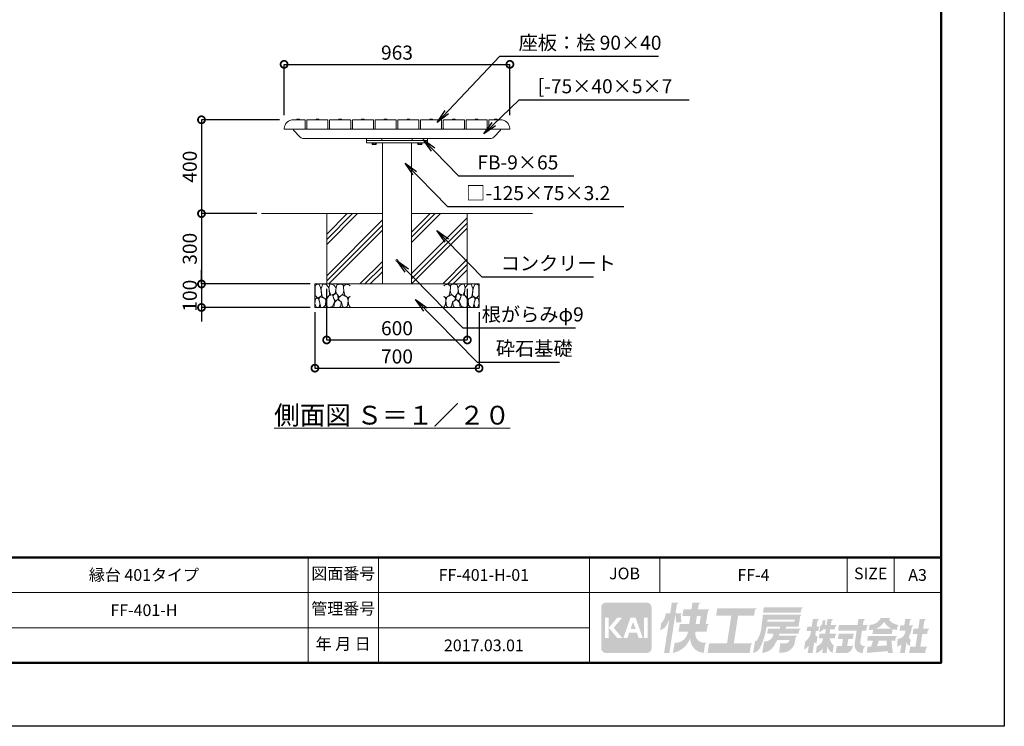
# Model space of a CAD drawing. Extents: x 33975 to 42375, y -25091 to -19151.
# Drawn here: x 38175 to 42375, y -25091 to -22079 of the extents above; entities that cross this region are included whole.
import ezdxf
from ezdxf.enums import TextEntityAlignment as Align

# ---------------------------------------------------------------- set-up
doc = ezdxf.new("R2010")
doc.units = 0
doc.header["$LTSCALE"] = 0.1
doc.header["$MEASUREMENT"] = 0
doc.header["$PDMODE"] = 1
doc.layers.get('DefPoints').update_dxf_attribs({"linetype": 'CONTINUOUS'})
for name, color, linetype, lineweight in [('KAI_FRAM3', 1, 'CONTINUOUS', 50), ('ハッチング', 8, 'CONTINUOUS', 5), ('フレーム', 4, 'CONTINUOUS', 18), ('ボルト・ナット', 8, 'CONTINUOUS', 9), ('外形線', 7, 'CONTINUOUS', 18), ('寸法線', 3, 'CONTINUOUS', 18), ('座板', 22, 'CONTINUOUS', 18), ('文字', 4, 'CONTINUOUS', 18), ('文字一般', 4, 'CONTINUOUS', 18), ('文字引出', 4, 'CONTINUOUS', 18), ('細線', 8, 'CONTINUOUS', 5)]:
    doc.layers.add(name, color=color, linetype=linetype, lineweight=lineweight)
doc.styles.get("Standard").update_dxf_attribs({"font": 'TXT.SHX', "bigfont": 'bigfont.shx'})
doc.dimstyles.new('20ベース', dxfattribs={"dimscale": 20, "dimtxt": 3, "dimasz": 3, "dimexe": 0, "dimexo": 1, "dimgap": 1, "dimtad": 3, "dimdec": 0, "dimdsep": 46, "dimtxsty": 'Standard', "dimblk": 'DOTSMALL', "dimcen": 0, "dimclrd": 256, "dimclre": 256, "dimclrt": 7, "dimadec": 0, "dimazin": 0, "dimtfac": 1, "dimtdec": 0, "dimtix": 1, "dimtmove": 2, "dimatfit": 3, "dimldrblk": 'DOTSMALL', "dimfxl": 0, "dimtolj": 1, "dimarcsym": 0})
pattern_1 = [(45, (0, -120.61), (-88.38835, 88.38835), []), (45, (-11.05, -109.57), (-88.38835, 88.38835), []), (45, (-22.1, -98.52), (-88.38835, 88.38835), [])]

# ---------------------------------------------------------------- blocks, each defined once
blk = doc.blocks.new('快工房表題欄1')
at = {"layer": 'ハッチング'}
h = blk.add_hatch(color=256, dxfattribs=at)
h.paths.add_polyline_path([(-61.74, 11.86, 0.414214), (-62.74, 12.86), (-71.47, 12.86, 0.414214), (-72.47, 11.86), (-72.47, 3.14, 0.414214), (-71.47, 2.14), (-62.74, 2.14, 0.414214), (-61.74, 3.14)])
h.paths.add_polyline_path([(-68.01, 9.65), (-69.81, 7.5), (-68.01, 5.35), (-69.06, 5.35), (-70.86, 7.5), (-70.86, 5.35), (-71.66, 5.35), (-71.66, 9.65), (-70.86, 9.65), (-70.86, 7.5), (-69.06, 9.65)], flags=16)
h.paths.add_polyline_path([(-66.22, 9.65), (-65.15, 9.65), (-63.62, 5.35), (-64.47, 5.35), (-64.86, 6.43), (-66.51, 6.43), (-66.89, 5.35), (-67.74, 5.35)], flags=16)
h.paths.add_polyline_path([(-65.68, 8.75), (-65.14, 7.23), (-66.22, 7.23)], flags=0)
h.paths.add_polyline_path([(-63.35, 9.65), (-62.55, 9.65), (-62.55, 5.35), (-63.35, 5.35)], flags=16)
h = blk.add_hatch(color=256, dxfattribs=at)
h.paths.add_polyline_path([(-56.66, 10.39), (-56.48, 8.63), (-55.35, 8.63), (-55.5, 10.13, -0.262415), (-55.3, 10.59), (-56.63, 10.59), (-56.37, 12.27, -0.232242), (-55.95, 12.86), (-57.41, 12.86), (-57.76, 10.59), (-58.69, 10.59, -0.148344), (-59.53, 8.61, -0.154378), (-59.64, 8.54), (-59.68, 8.53), (-59.89, 6.98, 0.208713), (-58.41, 8.3), (-57.97, 9.25), (-59.06, 2.14), (-57.93, 2.14)])
h.paths.add_polyline_path([(-49.77, 10.82, -0.232242), (-49.35, 11.42), (-51.84, 11.42), (-51.71, 12.27, -0.232242), (-51.3, 12.86), (-53.01, 12.86), (-53.24, 11.42), (-54.94, 11.42), (-55.16, 9.98), (-53.46, 9.98), (-53.71, 8.32), (-55.71, 8.32), (-55.97, 6.68), (-53.97, 6.68, -0.398913), (-56.79, 4.3), (-57.21, 2.14, 0.260652), (-53.49, 5.23, 0.395449), (-50.61, 2.14), (-50.33, 3.95, -0.370178), (-49.92, 4.3), (-50.27, 4.3, -0.507828), (-52.37, 6.68), (-49.99, 6.68), (-49.83, 7.73, -0.232242), (-49.41, 8.32), (-50.15, 8.32)])
h.paths.add_polyline_path([(-52.07, 9.98), (-51.24, 9.98), (-51.49, 8.32), (-52.32, 8.32)], flags=16)
h.paths.add_polyline_path([(-39.73, 11.03, -0.232242), (-39.32, 11.62), (-47.72, 11.62), (-47.96, 10.08), (-44.73, 10.08), (-45.63, 4.2), (-49.46, 4.2), (-49.78, 2.14), (-40.81, 2.14), (-40.58, 3.6, -0.232242), (-40.17, 4.2), (-44.19, 4.2), (-43.28, 10.08), (-39.88, 10.08)])
h.paths.add_polyline_path([(-29.43, 11.83), (-37.82, 11.83), (-37.95, 10.69), (-29.93, 10.69), (-29.84, 11.23, -0.232242)])
h.paths.add_polyline_path([(-29.66, 10.28), (-37.99, 10.28), (-38.33, 7.29, -0.097157), (-39.21, 4.91, -0.2357), (-39.67, 4.61), (-40.09, 2.14, 0.226047), (-38.64, 3.17, 0.083786), (-37.21, 7.75), (-34.3, 7.75), (-34.37, 7.29), (-36.91, 7.29), (-37.08, 6.21), (-35.75, 6.21, -0.427669), (-37.72, 4.61), (-38.13, 2.14, 0.253999), (-35.61, 3.68), (-34.93, 4.87), (-32.34, 4.87, -0.398951), (-33.07, 4.2), (-34.31, 4.2), (-34.52, 2.14), (-33.58, 2.22, 0.315607), (-31.22, 4.2), (-31.06, 5.2, -0.232242), (-30.65, 5.8), (-34.57, 5.8), (-34.5, 6.21), (-30.38, 6.21), (-30.3, 6.7, -0.232242), (-29.89, 7.29), (-33.13, 7.29), (-33.06, 7.75), (-30.38, 7.75), (-30.08, 9.69, -0.232242)])
h.paths.add_polyline_path([(-31.2, 9.25), (-31.27, 8.79), (-37.05, 8.79), (-36.98, 9.25)], flags=16)
h = blk.add_hatch(color=256, dxfattribs=at)
h.paths.add_polyline_path([(-26.07, 7.37, -0.196119), (-25.87, 7.71), (-26.55, 7.71), (-26.38, 8.76, -0.232242), (-25.97, 9.36), (-27.32, 9.36), (-27.58, 7.71), (-28.51, 7.71), (-28.66, 6.78), (-27.72, 6.78, -0.226694), (-28.95, 4.61), (-29.22, 2.86, 0.107445), (-28.2, 3.68), (-28.43, 2.14), (-27.4, 2.14), (-27.05, 4.41, 0.167613), (-26.56, 4.18), (-26.34, 5.64, -0.334207), (-26.8, 6.06), (-26.69, 6.78), (-26.17, 6.78)])
h.paths.add_polyline_path([(-22.19, 8.12), (-23.49, 8.12), (-23.39, 8.76, -0.232242), (-22.98, 9.36), (-24.23, 9.36), (-24.42, 8.12), (-24.76, 8.12), (-24.62, 9.05), (-25.24, 9.05), (-25.32, 8.51, -0.211166), (-25.77, 7.81), (-25.96, 6.57, 0.16663), (-25.09, 7.19), (-24.56, 7.19), (-24.71, 6.26), (-25.9, 6.26), (-26.06, 5.23), (-25.17, 5.23, -0.310223), (-26.47, 3.58), (-26.68, 2.14, 0.232492), (-25.18, 3.17), (-25.34, 2.14), (-24.41, 2.14), (-24.19, 3.58, 0.2567), (-23.14, 2.14), (-22.9, 3.68, -0.155803), (-23.73, 5.23), (-22.66, 5.23), (-22.59, 5.67, -0.232242), (-22.18, 6.26), (-23.78, 6.26), (-23.64, 7.19), (-22.66, 7.19), (-22.61, 7.52, -0.232242)])
h.paths.add_polyline_path([(-15.86, 7.52, -0.232242), (-15.44, 8.12), (-16.66, 8.12), (-16.56, 8.76, -0.232242), (-16.15, 9.36), (-17.61, 9.36), (-17.8, 8.12), (-21.75, 8.12), (-21.94, 6.88), (-17.99, 6.88), (-18.42, 4.03, 0.479662), (-16.69, 2.14), (-16.56, 2.98, -0.232242), (-16.14, 3.58), (-16.33, 3.58, -0.48371), (-17.21, 4.53), (-16.85, 6.88), (-15.96, 6.88)])
h.paths.add_polyline_path([(-18.69, 5.93, -0.196119), (-18.49, 6.26), (-21.82, 6.26), (-21.99, 5.13), (-20.91, 5.13), (-21.14, 3.58), (-22.23, 3.58), (-22.45, 2.14), (-20.01, 2.14, 0.392788), (-18.84, 3.89, -0.340104), (-19.39, 3.58), (-20.01, 3.58), (-19.77, 5.13), (-18.81, 5.13)])
h.paths.add_polyline_path([(-11.07, 9.15, -0.207311), (-10.8, 9.56), (-12.86, 9.56, -0.27827), (-15.23, 8.12), (-15.39, 7.04, 0.062802), (-14.47, 7.12), (-14.62, 6.16), (-10.49, 6.16), (-10.33, 7.23, 0.06639), (-9.42, 7.04), (-9.34, 7.52, -0.211093), (-8.99, 8.08, -0.196447)])
h.paths.add_polyline_path([(-10.48, 7.29), (-13.9, 7.29, 0.15691), (-12.14, 8.74, 0.161164)], flags=16)
h.paths.add_polyline_path([(-9.29, 5.75), (-15.59, 5.75), (-15.75, 4.72), (-14.51, 4.72), (-14.92, 3.48), (-15.65, 3.48), (-15.85, 2.14), (-11.36, 2.53), (-11.32, 2.14), (-10.28, 2.14), (-10.59, 4.72), (-9.78, 4.72), (-9.71, 5.15, -0.232242)])
h.paths.add_polyline_path([(-11.62, 4.72), (-11.51, 3.76), (-13.66, 3.57), (-13.27, 4.72)], flags=17)
h.paths.add_polyline_path([(-5.84, 8.02), (-6.8, 8.02), (-6.69, 8.76, -0.232242), (-6.27, 9.36), (-7.63, 9.36), (-7.83, 8.02), (-8.67, 8.02), (-8.84, 6.88), (-7.6, 6.88, -0.397579), (-9.25, 5.13), (-9.36, 3.48, 0.050976), (-8.46, 3.94), (-8.74, 2.14), (-7.71, 2.14), (-7.36, 4.41, 0.16671), (-6.67, 3.58), (-6.47, 4.92, -0.169934), (-6.85, 5.64, 0.091272), (-6.26, 7.34), (-6.25, 7.42, -0.232242)])
h.paths.add_polyline_path([(-2.46, 7.29), (-3.82, 7.29), (-3.59, 8.76, -0.232242), (-3.18, 9.36), (-4.53, 9.36), (-4.85, 7.29), (-5.88, 7.29), (-6.06, 6.16), (-5.02, 6.16), (-5.44, 3.48), (-6.57, 3.48), (-6.78, 2.14), (-3.37, 2.14), (-3.26, 2.88, -0.232242), (-2.84, 3.48), (-4.41, 3.48), (-3.99, 6.16), (-2.96, 6.16), (-2.88, 6.7, -0.232242)])
at = {"layer": 'KAI_FRAM3'}
for p, q in [((0, 22.5), (-377.5, 22.5)), ((0, 0), (0, 22.5)), ((0, 0), (-377.5, 0))]:
    blk.add_line(p, q, dxfattribs=at)
at = {"layer": '外形線'}
for p, q in [((-135, 22.5), (-135, 0)), ((-75, 22.5), (-75, 0)), ((-20, 22.5), (-20, 15)), ((0, 15), (-377.5, 15)), ((-75, 7.5), (-377.5, 7.5))]:
    blk.add_line(p, q, dxfattribs=at)
at = {"layer": '細線'}
for p, q in [((-120, 22.5), (-120, 0)), ((-60, 22.5), (-60, 15)), ((-10, 22.5), (-10, 15))]:
    blk.add_line(p, q, dxfattribs=at)
at = {"layer": '文字', "char_height": 2.5, "attachment_point": 5}
for s, insert, width in [('図面番号', (-127.5, 18.75), 15), ('JOB', (-67.5, 18.75), 15), ('SIZE', (-15, 18.75), 10), ('管理番号', (-127.5, 11.25), 15), ('年 月 日', (-127.5, 3.75), 15)]:
    blk.add_mtext(s, dxfattribs=dict(at, insert=insert, width=width))
at = {"layer": '文字'}
for tag, p in [('設計', (-255, 18.75)), ('製品名称', (-170, 18.75)), ('図面番号', (-97.5, 18.75)), ('JOB', (-40, 18.75)), ('A*', (-5, 18.75)), ('符号１', (-372.5, 11.25)), ('改定事項１', (-335, 11.25)), ('改定年月日１', (-287.5, 11.25)), ('製図', (-255, 11.25)), ('縮尺', (-230, 11.25)), ('型番', (-170, 11.25)), ('管理番号', (-97.5, 11.25)), ('符号２', (-372.5, 3.75)), ('改定事項２', (-335, 3.75)), ('改定年月日２', (-287.5, 3.75)), ('検図', (-255, 3.75)), ('番号', (-230, 3.75)), ('物件名称', (-170, 3.75)), ('年月日', (-97.5, 3.75))]:
    blk.add_attdef(tag, text='', height=2.5, dxfattribs=at).set_placement(p, align=Align.MIDDLE_CENTER)
blk = doc.blocks.new('_DotSmall')
at = {"layer": 'KAI_FRAM3', "color": 0, "const_width": 0.5}
blk.add_lwpolyline([(-0.0625, 0, 1), (0.0625, 0, 1)], format="xyb", close=True, dxfattribs=at)
blk = doc.blocks.new('*D7')
at = {"layer": 'DefPoints', "color": 0}
for p in [(39303.3, -22506), (38950.8, -22906), (39206.3, -22906)]:
    blk.add_point(p, dxfattribs=at)
at = {"layer": '寸法線', "lineweight": -2}
for p, q in [((39283.3, -22506), (38950.8, -22506)), ((38950.8, -22506), (38950.8, -22906)), ((39186.3, -22906), (38950.8, -22906))]:
    blk.add_line(p, q, dxfattribs=at)
at = {"layer": '寸法線', "lineweight": -2, "xscale": 60, "yscale": 60, "zscale": 60}
for p, rotation in [((38950.8, -22506), 90), ((38950.8, -22906), 270)]:
    blk.add_blockref('_DotSmall', p, dxfattribs=dict(at, rotation=rotation))
at = {"layer": '寸法線', "color": 7, "insert": (38900.8, -22706), "char_height": 60, "attachment_point": 5, "rotation": 90}
blk.add_mtext('\\A1;400', dxfattribs=at)
blk = doc.blocks.new('*D8')
at = {"layer": 'DefPoints', "color": 0}
for p in [(40266.3, -22269.8), (39303.3, -22506), (40266.3, -22506)]:
    blk.add_point(p, dxfattribs=at)
at = {"layer": '寸法線', "lineweight": -2}
for p, q in [((39303.3, -22486), (39303.3, -22269.8)), ((39303.3, -22269.8), (40266.3, -22269.8)), ((40266.3, -22486), (40266.3, -22269.8))]:
    blk.add_line(p, q, dxfattribs=at)
at = {"layer": '寸法線', "lineweight": -2, "xscale": 60, "yscale": 60, "zscale": 60, "rotation": 180}
blk.add_blockref('_DotSmall', (39303.3, -22269.8), dxfattribs=at)
at = {"layer": '寸法線', "lineweight": -2, "xscale": 60, "yscale": 60, "zscale": 60}
blk.add_blockref('_DotSmall', (40266.3, -22269.8), dxfattribs=at)
at = {"layer": '寸法線', "color": 7, "insert": (39784.8, -22219.8), "char_height": 60, "attachment_point": 5}
blk.add_mtext('\\A1;963', dxfattribs=at)
blk = doc.blocks.new('*D12')
at = {"layer": 'DefPoints', "color": 0}
for p in [(39206.3, -22906), (38950.8, -23206), (39434.8, -23206)]:
    blk.add_point(p, dxfattribs=at)
at = {"layer": '寸法線', "lineweight": -2}
for p, q in [((39186.3, -22906), (38950.8, -22906)), ((38950.8, -22906), (38950.8, -23206)), ((39414.8, -23206), (38950.8, -23206))]:
    blk.add_line(p, q, dxfattribs=at)
at = {"layer": '寸法線', "lineweight": -2, "xscale": 60, "yscale": 60, "zscale": 60}
for p, rotation in [((38950.8, -22906), 90), ((38950.8, -23206), 270)]:
    blk.add_blockref('_DotSmall', p, dxfattribs=dict(at, rotation=rotation))
at = {"layer": '寸法線', "color": 7, "insert": (38900.8, -23056), "char_height": 60, "attachment_point": 5, "rotation": 90}
blk.add_mtext('\\A1;300', dxfattribs=at)
blk = doc.blocks.new('*D13')
at = {"layer": 'DefPoints', "color": 0}
for p in [(39434.8, -23206), (38950.8, -23306), (39434.8, -23306)]:
    blk.add_point(p, dxfattribs=at)
at = {"layer": '寸法線', "lineweight": -2}
for p, q in [((38950.8, -23206), (38950.8, -23146)), ((39414.8, -23206), (38950.8, -23206)), ((38950.8, -23206), (38950.8, -23306)), ((39414.8, -23306), (38950.8, -23306)), ((38950.8, -23306), (38950.8, -23366))]:
    blk.add_line(p, q, dxfattribs=at)
at = {"layer": '寸法線', "lineweight": -2, "xscale": 60, "yscale": 60, "zscale": 60}
for p, rotation in [((38950.8, -23206), 270), ((38950.8, -23306), 90)]:
    blk.add_blockref('_DotSmall', p, dxfattribs=dict(at, rotation=rotation))
at = {"layer": '寸法線', "color": 7, "insert": (38900.8, -23256), "char_height": 60, "attachment_point": 5, "rotation": 90}
blk.add_mtext('\\A1;100', dxfattribs=at)
blk = doc.blocks.new('*D15')
at = {"layer": 'DefPoints', "color": 0}
for p in [(39484.8, -23206), (40084.8, -23206), (40084.8, -23444.6)]:
    blk.add_point(p, dxfattribs=at)
at = {"layer": '寸法線', "lineweight": -2}
for p, q in [((39484.8, -23226), (39484.8, -23444.6)), ((40084.8, -23226), (40084.8, -23444.6)), ((39484.8, -23444.6), (40084.8, -23444.6))]:
    blk.add_line(p, q, dxfattribs=at)
at = {"layer": '寸法線', "lineweight": -2, "xscale": 60, "yscale": 60, "zscale": 60, "rotation": 180}
blk.add_blockref('_DotSmall', (39484.8, -23444.6), dxfattribs=at)
at = {"layer": '寸法線', "lineweight": -2, "xscale": 60, "yscale": 60, "zscale": 60}
blk.add_blockref('_DotSmall', (40084.8, -23444.6), dxfattribs=at)
at = {"layer": '寸法線', "color": 7, "insert": (39784.8, -23394.6), "char_height": 60, "attachment_point": 5}
blk.add_mtext('\\A1;600', dxfattribs=at)
blk = doc.blocks.new('*D16')
at = {"layer": 'DefPoints', "color": 0}
for p in [(39434.8, -23306), (40134.8, -23306), (40134.8, -23564.8)]:
    blk.add_point(p, dxfattribs=at)
at = {"layer": '寸法線', "lineweight": -2}
for p, q in [((39434.8, -23326), (39434.8, -23564.8)), ((40134.8, -23326), (40134.8, -23564.8)), ((39434.8, -23564.8), (40134.8, -23564.8))]:
    blk.add_line(p, q, dxfattribs=at)
at = {"layer": '寸法線', "lineweight": -2, "xscale": 60, "yscale": 60, "zscale": 60, "rotation": 180}
blk.add_blockref('_DotSmall', (39434.8, -23564.8), dxfattribs=at)
at = {"layer": '寸法線', "lineweight": -2, "xscale": 60, "yscale": 60, "zscale": 60}
blk.add_blockref('_DotSmall', (40134.8, -23564.8), dxfattribs=at)
at = {"layer": '寸法線', "color": 7, "insert": (39784.8, -23514.8), "char_height": 60, "attachment_point": 5}
blk.add_mtext('\\A1;700', dxfattribs=at)
blk = doc.blocks.new('*D19')
at = {"layer": 'DefPoints', "color": 0}
for p in [(39484.8, -23206), (40084.8, -23206), (40084.8, -23444.6)]:
    blk.add_point(p, dxfattribs=at)
at = {"layer": '寸法線', "lineweight": -2}
for p, q in [((39484.8, -23226), (39484.8, -23444.6)), ((40084.8, -23226), (40084.8, -23444.6)), ((39484.8, -23444.6), (40084.8, -23444.6))]:
    blk.add_line(p, q, dxfattribs=at)
at = {"layer": '寸法線', "lineweight": -2, "xscale": 60, "yscale": 60, "zscale": 60, "rotation": 180}
blk.add_blockref('_DotSmall', (39484.8, -23444.6), dxfattribs=at)
at = {"layer": '寸法線', "lineweight": -2, "xscale": 60, "yscale": 60, "zscale": 60}
blk.add_blockref('_DotSmall', (40084.8, -23444.6), dxfattribs=at)
at = {"layer": '寸法線', "color": 7, "insert": (39784.8, -23394.6), "char_height": 60, "attachment_point": 5}
blk.add_mtext('\\A1;600', dxfattribs=at)
blk = doc.blocks.new('砕石100')
at = {"layer": 'ハッチング'}
for points in [[(15.9, 99.9), (6.9, 97.3), (1.1, 93.2), (0.4, 72.5), (0.7, 50.4), (12.4, 39.7), (27.3, 49.3), (25.9, 74.3), (22.3, 89.5), (15.9, 99.9)], [(56.9, 88.3), (48.4, 97.4), (34, 99.7), (26.2, 80.4), (25.9, 73.4), (30.2, 45.2), (46.9, 34.9), (62, 52.8), (60.5, 77.3), (56.9, 88.3)], [(81.2, 95.5), (72.2, 99.4), (63, 99.2), (59.3, 83.4), (62.7, 67.9), (68.1, 52.2), (86.6, 59.5), (89.9, 83.7), (81.2, 95.5)], [(106.9, 98.8), (93.4, 96.2), (89.1, 76.4), (88.8, 74), (90.3, 58.8), (94.8, 56.4), (103, 43.7), (118.5, 56.4), (122.6, 70.5), (120.8, 96.2), (106.9, 98.8)], [(147.4, 94.7), (133.4, 99.7), (123.8, 92.7), (122, 84.5), (123, 70.1), (127.3, 50.7), (138.8, 42.2), (150, 47.3)], [(150, 91.5), (147.4, 94.7)], [(34.7, 41.6), (22.6, 45.8), (16.5, 36.1), (20.8, 18.5), (25, 0.3), (36, 0.6), (45.7, 9.1), (46, 33.1), (42.3, 37.6), (34.7, 41.6)], [(74.2, 54), (60.2, 50.6), (50.8, 37.9), (46, 26.7), (46.3, 7), (58.1, 0.3), (75.4, 3.3), (84.5, 27), (74.2, 54)], [(97.9, 49.7), (93.6, 57.3), (84.8, 58.2), (76.6, 49.7), (81.2, 36.1), (87.5, 26.1), (98.8, 35.8), (97.9, 49.7)], [(126.1, 48.8), (117.3, 54.6), (100.9, 41.3), (102.7, 30.3), (112.7, 22.1), (117.3, 3.3), (127, 0.3), (138.8, 6.1), (142.2, 30), (137.6, 43.4), (126.1, 48.8)], [(150, 47.1), (143.1, 41.3), (142.2, 30.6), (143.1, 12.1), (149.8, 0.9), (150, 0.9)], [(15.6, 36.2), (8.9, 40.8), (2.2, 37.3), (0.1, 17), (7.1, 0.3), (19, 2.7), (20.8, 19.4), (15.6, 36.2)], [(99.7, 32.2), (93.6, 30.3), (82.7, 21.5), (80.9, 1.5), (98.5, 0), (110.6, 4), (111.2, 23.4), (99.7, 32.2)]]:
    blk.add_lwpolyline(points, dxfattribs=at)

msp = doc.modelspace()

# ---------------------------------------------------------------- hatches: boundary and pattern name
at = {"layer": 'ハッチング'}
h = msp.add_hatch(dxfattribs=at)
h.set_pattern_fill('PLAST', color=256, scale=500, angle=45, style=0)
h.set_pattern_definition(pattern_1)
h.paths.add_polyline_path([(39722.31, -22905.96), (39484.81, -22905.96), (39484.81, -23205.96), (39722.31, -23205.96)])
h = msp.add_hatch(dxfattribs=at)
h.set_pattern_fill('PLAST', color=256, scale=500, angle=45, style=0)
h.set_pattern_definition(pattern_1)
h.paths.add_polyline_path([(40084.81, -22905.96), (39847.31, -22905.96), (39847.31, -23205.96), (40084.81, -23205.96)])
h = msp.add_hatch(color=256, dxfattribs=at)
h.paths.add_polyline_path([(41583.88, -24673.96, -0.1961194), (41587.89, -24667.28), (41574.44, -24667.28), (41577.68, -24646.21, -0.2322419), (41586, -24634.28), (41558.89, -24634.28), (41553.82, -24667.28), (41535.09, -24667.28), (41532.24, -24685.85), (41550.96, -24685.85, -0.2266938), (41526.37, -24729.16), (41520.97, -24764.22, 0.1074452), (41541.44, -24747.72), (41536.68, -24778.66), (41557.31, -24778.66), (41564.29, -24733.28, 0.1676127), (41574.07, -24737.77), (41578.55, -24708.61, -0.3342072), (41569.36, -24700.28), (41571.58, -24685.85), (41582.06, -24685.85)])
h.paths.add_polyline_path([(41661.52, -24659.03), (41635.52, -24659.03), (41637.49, -24646.21, -0.2322419), (41645.81, -24634.28), (41620.77, -24634.28), (41616.96, -24659.03), (41610.14, -24659.03), (41612.99, -24640.47), (41600.62, -24640.47), (41598.97, -24651.17, -0.211166), (41589.99, -24665.22), (41586.18, -24689.97, 0.1666301), (41603.64, -24677.6), (41614.1, -24677.6), (41611.25, -24696.16), (41587.29, -24696.16), (41584.12, -24716.78), (41601.89, -24716.78, -0.3102229), (41575.87, -24749.78), (41571.74, -24778.66, 0.2324923), (41601.73, -24758.03), (41598.56, -24778.66), (41617.12, -24778.66), (41621.56, -24749.78, 0.2567001), (41642.66, -24778.66), (41647.42, -24747.72, -0.1558025), (41630.76, -24716.78), (41652.18, -24716.78), (41653.52, -24708.09, -0.2322419), (41661.84, -24696.16), (41629.81, -24696.16), (41632.67, -24677.6), (41652.18, -24677.6), (41653.2, -24670.96, -0.2322419)])
h.paths.add_polyline_path([(41788.22, -24670.96, -0.2322419), (41796.54, -24659.03), (41772.12, -24659.03), (41774.1, -24646.21, -0.2322419), (41782.42, -24634.28), (41753.24, -24634.28), (41749.44, -24659.03), (41670.43, -24659.03), (41666.62, -24683.78), (41745.63, -24683.78), (41736.87, -24740.71, 0.479662), (41771.65, -24778.66), (41774.25, -24761.71, -0.2322419), (41782.57, -24749.78), (41778.68, -24749.78, -0.48371), (41761.08, -24730.82), (41768.32, -24683.78), (41786.24, -24683.78)])
h.paths.add_polyline_path([(41731.59, -24702.84, -0.1961194), (41735.6, -24696.16), (41669, -24696.16), (41665.51, -24718.85), (41687.24, -24718.85), (41682.48, -24749.78), (41660.75, -24749.78), (41656.31, -24778.66), (41705.17, -24778.66, 0.3927877), (41728.49, -24743.6, -0.3401039), (41717.55, -24749.78), (41705.17, -24749.78), (41709.93, -24718.85), (41729.13, -24718.85)])
h.paths.add_polyline_path([(41883.97, -24638.41, -0.2073113), (41889.34, -24630.16), (41848.12, -24630.16, -0.2782696), (41800.84, -24659.03), (41797.51, -24680.69, 0.0628019), (41816.01, -24679.01), (41813.06, -24698.22), (41895.56, -24698.22), (41898.86, -24676.71, 0.0663904), (41916.97, -24680.69), (41918.47, -24670.96, -0.2110927), (41925.65, -24659.72, -0.1964466)])
h.paths.add_polyline_path([(41895.84, -24675.53), (41827.41, -24675.53, 0.1569099), (41862.56, -24646.66, 0.1611642)], flags=16)
h.paths.add_polyline_path([(41919.49, -24706.47), (41793.54, -24706.47), (41790.37, -24727.1), (41815.12, -24727.1), (41806.87, -24751.85), (41792.43, -24751.85), (41788.31, -24778.66), (41878.11, -24770.8), (41879.06, -24778.66), (41899.68, -24778.66), (41893.49, -24727.1), (41909.83, -24727.1), (41911.17, -24718.4, -0.2322419)])
h.paths.add_polyline_path([(41872.87, -24727.1), (41875.16, -24746.21), (41832.24, -24749.97), (41839.87, -24727.1)], flags=17)
h.paths.add_polyline_path([(41988.67, -24661.1), (41969.33, -24661.1), (41971.62, -24646.21, -0.2322419), (41979.94, -24634.28), (41952.83, -24634.28), (41948.7, -24661.1), (41932.05, -24661.1), (41928.56, -24683.78), (41953.31, -24683.78, -0.3975795), (41920.31, -24718.85), (41918.24, -24751.85, 0.050976), (41936.16, -24742.65), (41930.62, -24778.66), (41951.24, -24778.66), (41958.22, -24733.28, 0.1667097), (41971.87, -24749.78), (41975.99, -24722.97, -0.1699341), (41968.32, -24708.53, 0.0912719), (41980.09, -24674.68), (41980.35, -24673.02, -0.2322419)])
h.paths.add_polyline_path([(42056.09, -24675.53), (42028.98, -24675.53), (42033.49, -24646.21, -0.2322419), (42041.81, -24634.28), (42014.7, -24634.28), (42008.36, -24675.53), (41987.73, -24675.53), (41984.24, -24698.22), (42004.87, -24698.22), (41996.62, -24751.85), (41973.93, -24751.85), (41969.81, -24778.66), (42037.87, -24778.66), (42040.16, -24763.77, -0.2322419), (42048.48, -24751.85), (42017.24, -24751.85), (42025.49, -24698.22), (42046.12, -24698.22), (42047.77, -24687.46, -0.2322419)])

# ---------------------------------------------------------------- linework, layer by layer
at = {"layer": 'DefPoints'}
msp.add_lwpolyline([(33975.37, -19151.41), (42375.37, -19151.41), (42375.37, -25091.41), (33975.37, -25091.41)], close=True, dxfattribs=at)
at = {"layer": 'KAI_FRAM3'}
msp.add_lwpolyline([(34555.37, -24821.41), (34555.37, -19421.41), (42105.37, -19421.41), (42105.37, -24821.41)], close=True, dxfattribs=at)
at = {"layer": 'フレーム'}
for p, q in [((39343.31, -22545.96), (40226.31, -22545.96)), ((39343.31, -22545.96), (39343.31, -22550.96)), ((39343.31, -22550.96), (39372.46, -22580.1)), ((40226.31, -22550.96), (40197.17, -22580.1)), ((40226.31, -22545.96), (40226.31, -22550.96)), ((39386.6, -22585.96), (40183.03, -22585.96)), ((39655.31, -22585.96), (39655.31, -22603.96)), ((39655.31, -22594.96), (39914.31, -22594.96)), ((39720.31, -22585.96), (39720.31, -22594.96)), ((39849.31, -22585.96), (39849.31, -22594.96)), ((39914.31, -22585.96), (39914.31, -22603.96)), ((39655.31, -22603.96), (39914.31, -22603.96)), ((39722.31, -22603.96), (39722.31, -23205.96)), ((39847.31, -22603.96), (39847.31, -23205.96))]:
    msp.add_line(p, q, dxfattribs=at)
for centre, start, end in [((39386.6, -22565.96), 225, 270), ((40183.03, -22565.96), 270, 315)]:
    msp.add_arc(centre, 20, start, end, dxfattribs=at)
at = {"layer": 'ボルト・ナット'}
for p, q in [((39356.82, -22505.82), (39357.78, -22504.02)), ((39369.71, -22505.96), (39356.91, -22505.96)), ((39368.76, -22503.96), (39357.87, -22503.96)), ((39368.85, -22504.02), (39369.8, -22505.82)), ((39438.82, -22505.82), (39439.78, -22504.02)), ((39451.71, -22505.96), (39438.91, -22505.96)), ((39450.76, -22503.96), (39439.87, -22503.96)), ((39450.85, -22504.02), (39451.8, -22505.82)), ((39535.82, -22505.82), (39536.78, -22504.02)), ((39548.71, -22505.96), (39535.91, -22505.96)), ((39547.76, -22503.96), (39536.87, -22503.96)), ((39547.85, -22504.02), (39548.8, -22505.82)), ((39632.82, -22505.82), (39633.78, -22504.02)), ((39645.71, -22505.96), (39632.91, -22505.96)), ((39644.76, -22503.96), (39633.87, -22503.96)), ((39644.85, -22504.02), (39645.8, -22505.82)), ((39729.82, -22505.82), (39730.78, -22504.02)), ((39742.71, -22505.96), (39729.91, -22505.96)), ((39741.76, -22503.96), (39730.87, -22503.96)), ((39741.85, -22504.02), (39742.8, -22505.82)), ((39826.82, -22505.82), (39827.78, -22504.02)), ((39839.71, -22505.96), (39826.91, -22505.96)), ((39838.76, -22503.96), (39827.87, -22503.96)), ((39838.85, -22504.02), (39839.8, -22505.82)), ((39923.82, -22505.82), (39924.78, -22504.02)), ((39936.71, -22505.96), (39923.91, -22505.96)), ((39935.76, -22503.96), (39924.87, -22503.96)), ((39935.85, -22504.02), (39936.8, -22505.82)), ((40020.82, -22505.82), (40021.78, -22504.02)), ((40033.71, -22505.96), (40020.91, -22505.96)), ((40032.76, -22503.96), (40021.87, -22503.96)), ((40032.85, -22504.02), (40033.8, -22505.82)), ((40117.82, -22505.82), (40118.78, -22504.02)), ((40130.71, -22505.96), (40117.91, -22505.96)), ((40129.76, -22503.96), (40118.87, -22503.96)), ((40129.85, -22504.02), (40130.8, -22505.82)), ((40200.78, -22504.02), (40199.82, -22505.82)), ((40199.91, -22505.96), (40212.71, -22505.96)), ((40200.87, -22503.96), (40211.76, -22503.96)), ((40212.8, -22505.82), (40211.85, -22504.02)), ((39698.31, -22603.96), (39677.31, -22603.96)), ((39677.31, -22605.46), (39677.31, -22603.96)), ((39698.31, -22605.46), (39677.31, -22605.46)), ((39679.15, -22610.46), (39679.15, -22605.46)), ((39679.15, -22605.46), (39696.47, -22605.46)), ((39681.32, -22611.71), (39694.31, -22611.71)), ((39683.48, -22610.46), (39683.48, -22605.46)), ((39692.14, -22610.46), (39692.14, -22605.46)), ((39696.47, -22610.46), (39696.47, -22605.46)), ((39698.31, -22603.96), (39698.31, -22605.46)), ((39871.31, -22603.96), (39892.31, -22603.96)), ((39871.31, -22603.96), (39871.31, -22605.46)), ((39871.31, -22605.46), (39892.31, -22605.46)), ((39873.15, -22610.46), (39873.15, -22605.46)), ((39890.47, -22605.46), (39873.15, -22605.46)), ((39888.31, -22611.71), (39875.32, -22611.71)), ((39877.48, -22610.46), (39877.48, -22605.46)), ((39886.14, -22610.46), (39886.14, -22605.46)), ((39890.47, -22610.46), (39890.47, -22605.46)), ((39892.31, -22605.46), (39892.31, -22603.96))]:
    msp.add_line(p, q, dxfattribs=at)
for centre, radius, start, end in [((39356.91, -22505.86), 0.1, 156.50136, 269.99962), ((39357.87, -22504.06), 0.1, 89.99959, 156.50136), ((39368.76, -22504.06), 0.1, 23.49845, 89.99959), ((39369.71, -22505.86), 0.1, 269.99962, 23.49845), ((39438.91, -22505.86), 0.1, 156.50136, 269.99962), ((39439.87, -22504.06), 0.1, 89.99959, 156.50136), ((39450.76, -22504.06), 0.1, 23.49845, 89.99959), ((39451.71, -22505.86), 0.1, 269.99962, 23.49845), ((39535.91, -22505.86), 0.1, 156.50136, 269.99962), ((39536.87, -22504.06), 0.1, 89.99959, 156.50136), ((39547.76, -22504.06), 0.1, 23.49845, 89.99959), ((39548.71, -22505.86), 0.1, 269.99962, 23.49845), ((39632.91, -22505.86), 0.1, 156.50136, 269.99962), ((39633.87, -22504.06), 0.1, 89.99959, 156.50136), ((39644.76, -22504.06), 0.1, 23.49845, 89.99959), ((39645.71, -22505.86), 0.1, 269.99962, 23.49845), ((39729.91, -22505.86), 0.1, 156.50136, 269.99962), ((39730.87, -22504.06), 0.1, 89.99959, 156.50136), ((39741.76, -22504.06), 0.1, 23.49845, 89.99959), ((39742.71, -22505.86), 0.1, 269.99962, 23.49845), ((39826.91, -22505.86), 0.1, 156.50136, 269.99962), ((39827.87, -22504.06), 0.1, 89.99959, 156.50136), ((39838.76, -22504.06), 0.1, 23.49845, 89.99959), ((39839.71, -22505.86), 0.1, 269.99962, 23.49845), ((39923.91, -22505.86), 0.1, 156.50136, 269.99962), ((39924.87, -22504.06), 0.1, 89.99959, 156.50136), ((39935.76, -22504.06), 0.1, 23.49845, 89.99959), ((39936.71, -22505.86), 0.1, 269.99962, 23.49845), ((40020.91, -22505.86), 0.1, 156.50136, 269.99962), ((40021.87, -22504.06), 0.1, 89.99959, 156.50136), ((40032.76, -22504.06), 0.1, 23.49845, 89.99959), ((40033.71, -22505.86), 0.1, 269.99962, 23.49845), ((40117.91, -22505.86), 0.1, 156.50136, 269.99962), ((40118.87, -22504.06), 0.1, 89.99959, 156.50136), ((40129.76, -22504.06), 0.1, 23.49845, 89.99959), ((40130.71, -22505.86), 0.1, 269.99962, 23.49845), ((40199.91, -22505.86), 0.1, 156.50155, 270.00038), ((40200.87, -22504.06), 0.1, 90.00041, 156.50155), ((40211.76, -22504.06), 0.1, 23.49864, 90.00041), ((40212.71, -22505.86), 0.1, 270.00038, 23.49864), ((39681.32, -22609.21), 2.5, 210, 330), ((39687.81, -22603.58), 8.12, 237.79577, 302.20423), ((39694.31, -22609.21), 2.5, 210, 330), ((39875.32, -22609.21), 2.5, 210, 330), ((39881.81, -22603.58), 8.12, 237.79577, 302.20423), ((39888.31, -22609.21), 2.5, 210, 330)]:
    msp.add_arc(centre, radius, start, end, dxfattribs=at)
at = {"layer": '外形線'}
for p, q in [((39206.31, -22905.96), (39722.31, -22905.96)), ((39847.31, -22905.96), (40363.31, -22905.96))]:
    msp.add_line(p, q, dxfattribs=at)
msp.add_circle((39784.81, -23105.96), 4.5, dxfattribs=at)
at = {"layer": '座板'}
for points in [[(39303.31, -22542.96, 0.4142136), (39306.31, -22545.96), (39390.31, -22545.96, 0.4142136), (39393.31, -22542.96), (39393.31, -22508.96, 0.4142136), (39390.31, -22505.96), (39343.2, -22505.96, 0.392393)], [(39403.31, -22505.96, 0.4142136), (39400.31, -22508.96), (39400.31, -22542.96, 0.4142136), (39403.31, -22545.96), (39487.31, -22545.96, 0.4142136), (39490.31, -22542.96), (39490.31, -22508.96, 0.4142136), (39487.31, -22505.96)], [(39500.31, -22505.96, 0.4142136), (39497.31, -22508.96), (39497.31, -22542.96, 0.4142136), (39500.31, -22545.96), (39584.31, -22545.96, 0.4142136), (39587.31, -22542.96), (39587.31, -22508.96, 0.4142136), (39584.31, -22505.96)], [(39597.31, -22505.96, 0.4142136), (39594.31, -22508.96), (39594.31, -22542.96, 0.4142136), (39597.31, -22545.96), (39681.31, -22545.96, 0.4142136), (39684.31, -22542.96), (39684.31, -22508.96, 0.4142136), (39681.31, -22505.96)], [(39694.31, -22505.96, 0.4142136), (39691.31, -22508.96), (39691.31, -22542.96, 0.4142136), (39694.31, -22545.96), (39778.31, -22545.96, 0.4142136), (39781.31, -22542.96), (39781.31, -22508.96, 0.4142136), (39778.31, -22505.96)], [(39791.31, -22505.96, 0.4142136), (39788.31, -22508.96), (39788.31, -22542.96, 0.4142136), (39791.31, -22545.96), (39875.31, -22545.96, 0.4142136), (39878.31, -22542.96), (39878.31, -22508.96, 0.4142136), (39875.31, -22505.96)], [(39888.31, -22505.96, 0.4142136), (39885.31, -22508.96), (39885.31, -22542.96, 0.4142136), (39888.31, -22545.96), (39972.31, -22545.96, 0.4142136), (39975.31, -22542.96), (39975.31, -22508.96, 0.4142136), (39972.31, -22505.96)], [(39985.31, -22505.96, 0.4142136), (39982.31, -22508.96), (39982.31, -22542.96, 0.4142136), (39985.31, -22545.96), (40069.31, -22545.96, 0.4142136), (40072.31, -22542.96), (40072.31, -22508.96, 0.4142136), (40069.31, -22505.96)], [(40082.31, -22505.96, 0.4142136), (40079.31, -22508.96), (40079.31, -22542.96, 0.4142136), (40082.31, -22545.96), (40166.31, -22545.96, 0.4142136), (40169.31, -22542.96), (40169.31, -22508.96, 0.4142136), (40166.31, -22505.96)], [(40266.31, -22542.96, -0.4142136), (40263.31, -22545.96), (40179.31, -22545.96, -0.4142136), (40176.31, -22542.96), (40176.31, -22508.96, -0.4142136), (40179.31, -22505.96), (40226.43, -22505.96, -0.392393)]]:
    msp.add_lwpolyline(points, format="xyb", close=True, dxfattribs=at)
at = {"layer": '細線'}
for p, q in [((39484.81, -22905.96), (39484.81, -23205.96)), ((40084.81, -22905.96), (40084.81, -23205.96)), ((39434.81, -23205.96), (40134.81, -23205.96)), ((39434.81, -23205.96), (39434.81, -23305.96)), ((40134.81, -23205.96), (40134.81, -23305.96)), ((39434.81, -23305.96), (40134.81, -23305.96))]:
    msp.add_line(p, q, dxfattribs=at)

# ---------------------------------------------------------------- block references
at = {"layer": '外形線'}
ref = msp.add_blockref('快工房表題欄1', (42105.37, -24821.41), dxfattribs=dict(at, xscale=20, yscale=20, zscale=20))
ref.add_attrib('A*', 'A3', dxfattribs={"layer": '文字', "height": 50}).set_placement((42005.37, -24446.41), align=Align.MIDDLE_CENTER)
ref.add_attrib('JOB', 'FF-4', dxfattribs={"layer": '文字', "height": 50}).set_placement((41305.37, -24446.41), align=Align.MIDDLE_CENTER)
ref.add_attrib('図面番号', 'FF-401-H-01', dxfattribs={"layer": '文字', "height": 50}).set_placement((40155.37, -24446.41), align=Align.MIDDLE_CENTER)
ref.add_attrib('年月日', '2017.03.01', dxfattribs={"layer": '文字', "height": 50}).set_placement((40155.37, -24746.41), align=Align.MIDDLE_CENTER)
ref.add_attrib('製品名称', '縁台 401タイプ', dxfattribs={"layer": '文字', "height": 50}).set_placement((38705.37, -24446.41), align=Align.MIDDLE_CENTER)
ref.add_attrib('型番', 'FF-401-H', dxfattribs={"layer": '文字', "height": 50}).set_placement((38705.37, -24596.41), align=Align.MIDDLE_CENTER)
at = {"layer": '細線'}
msp.add_blockref('砕石100', (39434.81, -23305.96), dxfattribs=at)
at = {"layer": '細線', "xscale": -1}
msp.add_blockref('砕石100', (40134.81, -23305.96), dxfattribs=at)

# ---------------------------------------------------------------- texts
at = {"layer": '文字一般', "insert": (39764, -23765.21), "char_height": 80, "attachment_point": 5}
msp.add_mtext('{\\L側面図 Ｓ＝１／２０}', dxfattribs=at)
at = {"layer": '文字引出', "insert": (40303.65, -22185.38), "char_height": 60, "attachment_point": 4}
msp.add_mtext('座板：桧 90×40', dxfattribs=at)
at = {"layer": '文字引出', "char_height": 60, "width": 920.8165, "attachment_point": 4}
for s, insert in [('[-75×40×5×7', (40385.23, -22370.92)), ('FB-9×65', (40127.61, -22695.59)), ('□-125×75×3.2', (40079.95, -22826.22)), ('コンクリート', (40227.16, -23125.36)), ('根がらみφ9', (40146.33, -23343.24)), ('砕石基礎', (40206.54, -23488.77))]:
    msp.add_mtext(s, dxfattribs=dict(at, insert=insert))

# ---------------------------------------------------------------- dimensions: what is measured, and where the dimension line sits
at = {"layer": '寸法線'}
for base, p1, p2, picture, middle in [((40266.31, -22269.8), (39303.31, -22505.96), (40266.31, -22505.96), '*D8', (39784.81, -22219.8)), ((40084.81, -23444.62), (39484.81, -23205.96), (40084.81, -23205.96), '*D15', (39784.81, -23394.62)), ((40084.81, -23444.62), (39484.81, -23205.96), (40084.81, -23205.96), '*D19', (39784.81, -23394.62)), ((40134.81, -23564.8), (39434.81, -23305.96), (40134.81, -23305.96), '*D16', (39784.81, -23514.8))]:
    dim = msp.add_linear_dim(base=base, p1=p1, p2=p2, dimstyle='20ベース', dxfattribs=at)
    dim.commit()
    dim.dimension.update_dxf_attribs({"geometry": picture, "text_midpoint": middle})
for base, p1, p2, picture, middle in [((38950.82, -22905.96), (39303.31, -22505.96), (39206.31, -22905.96), '*D7', (38900.82, -22705.96)), ((38950.82, -23205.96), (39206.31, -22905.96), (39434.81, -23205.96), '*D12', (38900.82, -23055.96)), ((38950.82, -23305.96), (39434.81, -23205.96), (39434.81, -23305.96), '*D13', (38900.82, -23255.96))]:
    dim = msp.add_linear_dim(base=base, p1=p1, p2=p2, angle=90, dimstyle='20ベース', dxfattribs=at)
    dim.commit()
    dim.dimension.update_dxf_attribs({"geometry": picture, "text_midpoint": middle})

# ---------------------------------------------------------------- leaders
at = {"layer": '文字引出', "annotation_type": 0, "has_hookline": 1, "hookline_direction": 0}
for points, text_width in [([(39956.51, -22517.52), (40223.65, -22235.38), (40283.65, -22235.38)], 596), ([(40154.57, -22566.58), (40305.23, -22420.92), (40365.23, -22420.92)], 646), ([(39896.95, -22589.97), (40047.61, -22745.59), (40107.61, -22745.59)], 412), ([(39819.25, -22690.52), (39999.95, -22876.22), (40059.95, -22876.22)], 672), ([(39954.87, -22978.07), (40147.16, -23175.36), (40207.16, -23175.36)], 396), ([(39784.24, -23106.16), (40066.33, -23393.24), (40126.33, -23393.24)], 400), ([(39864.41, -23271.64), (40126.54, -23538.77), (40186.54, -23538.77)], 272)]:
    msp.add_leader(points, dimstyle='20ベース', override={"dimldrblk": 'OPEN'}, dxfattribs=dict(at, text_width=text_width))

doc.saveas('drawing.dxf')
